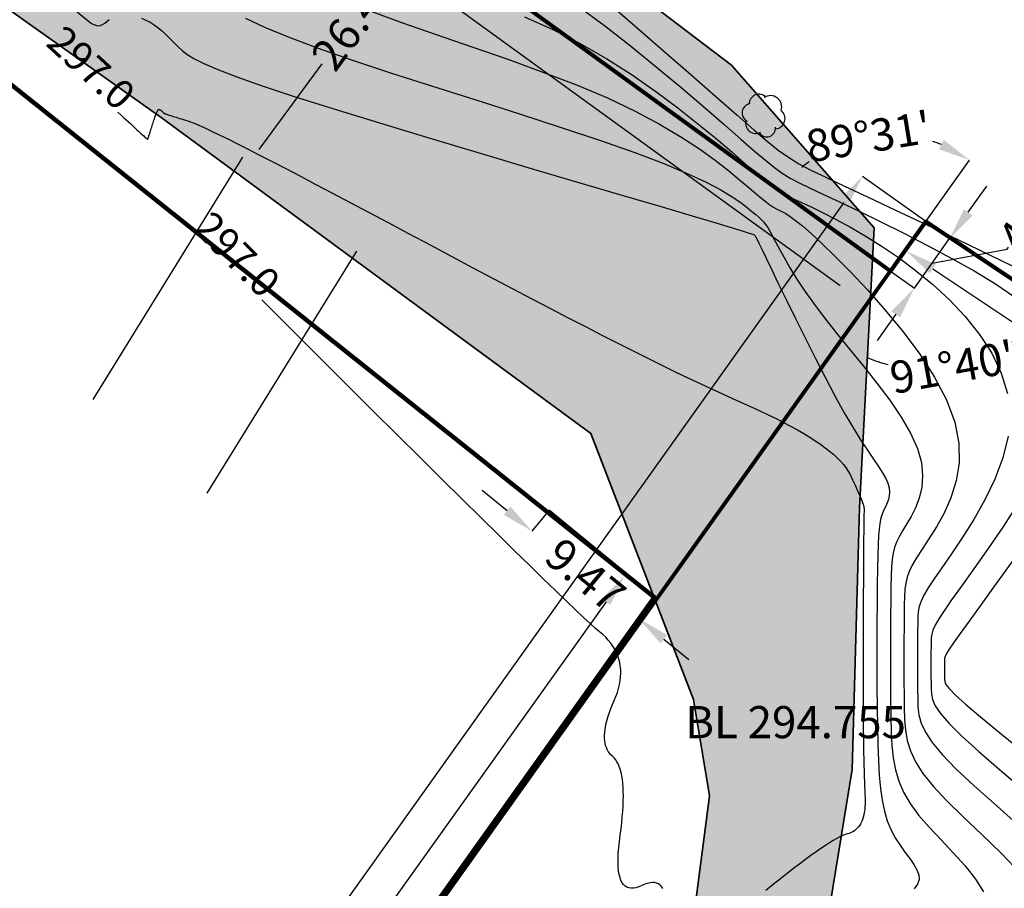
# Model space of a CAD drawing. Extents: x 65134 to 66608, y 93070 to 94488.
# Drawn here: x 66097 to 66165, y 93873 to 93933 of the extents above; entities that cross this region are included whole.
import ezdxf
from ezdxf.enums import TextEntityAlignment as Align

# ---------------------------------------------------------------- set-up
doc = ezdxf.new("R2010")
doc.units = 0
doc.header["$LTSCALE"] = 1623.080049
doc.header["$MEASUREMENT"] = 0
doc.header["$PDMODE"] = 1
doc.linetypes.add('ACAD_ISO03W100', pattern=[30, 12, -18])
for name, color, linetype, lineweight in [('BL', 5, 'Continuous', 60), ('BOUNDARY_15_ACRES_BIO_PROCESSING', 6, 'Continuous', 80), ('BOUNDARY_35_ACRES_NABI', 5, 'Continuous', 80), ('FENCE', 40, 'FENCELINE1', 35), ('NALA', 4, 'Continuous', 35)]:
    doc.layers.add(name, color=color, linetype=linetype, lineweight=lineweight)
for name, color, linetype in [('CON', 151, 'Continuous'), ('Dim', 252, 'Continuous'), ('Hatch Nala', 4, 'Continuous'), ('IL', 7, 'Continuous'), ('SPOT BL', 1, 'Continuous'), ('TAR', 5, 'ZIGZAG'), ('TR', 3, 'Continuous'), ('X', 7, 'Continuous')]:
    doc.layers.add(name, color=color, linetype=linetype)
doc.styles.get("Standard").update_dxf_attribs({"font": 'tahoma.ttf'})
doc.linetypes.add('FENCELINE1', pattern='A,0.25,-0.1,[133,ltypeshp.shx,S=0.1,R=0,X=-0.1,Y=0],-0.1,1', length=1.45)
doc.linetypes.add('ZIGZAG', pattern='A,0.0001,-0.2,[131,ltypeshp.shx,S=0.2,R=0,X=-0.2,Y=0],-0.4,[131,ltypeshp.shx,S=0.2,R=180,X=0.2,Y=0],-0.2', length=0.8001)
doc.dimstyles.get("Standard").update_dxf_attribs({"dimtxt": 2.2, "dimasz": 2.2, "dimexe": 0, "dimexo": 0, "dimgap": 0.09, "dimtad": 0, "dimzin": 0, "dimdsep": 46, "dimtxsty": 'Standard', "dimcen": 0.09, "dimclrd": 256, "dimclre": 256, "dimclrt": 6, "dimaunit": 1, "dimadec": 1, "dimazin": 0, "dimtfac": 1, "dimtofl": 0, "dimtmove": 0, "dimatfit": 3, "dimfxl": 1, "dimtolj": 1, "dimtzin": 0, "dimlwd": -1, "dimlwe": -1, "dimarcsym": 0})

# ---------------------------------------------------------------- blocks, each defined once
blk = doc.blocks.new('TREE')
at = {"color": 0, "linetype": 'Continuous'}
for centre, radius, start, end in [((0.039394, 0.568049), 0.459809, 25.72205, 157.82205), ((-0.417251, 0.317025), 0.434181, 77.986454, 220.686454), ((0.479384, 0.275433), 0.516538, 321.950945, 102.250945), ((-0.411933, -0.196119), 0.457742, 144.146976, 279.246976), ((0.472785, -0.285779), 0.479082, 256.121682, 30.421682), ((-0.012788, -0.577803), 0.394386, 192.236968, 345.936968)]:
    blk.add_arc(centre, radius, start, end, dxfattribs=at)
blk = doc.blocks.new('*D7')
at = {"layer": 'Dim', "transparency": 16777216}
for p, q in [((66162.406, 93919.597), (66163.682, 93921.389)), ((66159.496, 93918.969), (66161.129, 93917.805)), ((66158.713, 93914.413), (66161.129, 93917.805)), ((66159.921, 93916.109), (66165.053, 93917.074)), ((66165.053, 93917.074), (66165.157, 93917.221)), ((66157.079, 93915.577), (66158.713, 93914.413)), ((66157.436, 93912.621), (66156.16, 93910.829))]:
    blk.add_line(p, q, dxfattribs=at)
for points in [[(66162.107, 93919.809), (66162.704, 93919.384), (66161.129, 93917.805)], [(66157.138, 93912.834), (66157.735, 93912.408), (66158.713, 93914.413)]]:
    blk.add_solid(points, dxfattribs=at)
at = {"layer": 'Dim', "color": 6, "transparency": 16777216, "insert": (66166.864, 93919.616), "char_height": 2.2, "attachment_point": 5, "rotation": 54.53408}
blk.add_mtext('\\A1;4.17', dxfattribs=at)
blk = doc.blocks.new('*D8')
at = {"layer": 'Dim', "transparency": 16777216}
for p, q in [((66159.496, 93918.969), (66158.146, 93916.952)), ((66159.974, 93915.728), (66261.021, 93848.086)), ((66366.546, 93777.446), (66268.571, 93843.032)), ((66369.724, 93778.239), (66368.374, 93776.222))]:
    blk.add_line(p, q, dxfattribs=at)
for points in [[(66160.178, 93916.033), (66159.77, 93915.424), (66158.146, 93916.952)], [(66366.749, 93777.75), (66366.342, 93777.141), (66368.374, 93776.222)]]:
    blk.add_solid(points, dxfattribs=at)
at = {"layer": 'Dim', "color": 6, "transparency": 16777216, "insert": (66264.796, 93845.559), "char_height": 2.2, "attachment_point": 5, "rotation": 326.201}
blk.add_mtext('\\A1;252.98', dxfattribs=at)
blk = doc.blocks.new('*D10')
at = {"layer": 'Dim', "transparency": 16777216}
for p, q in [((66159.496, 93918.969), (66155.158, 93922.059)), ((66153.881, 93920.267), (66101.027, 93846.076)), ((66043.304, 93765.049), (66095.856, 93838.817)), ((66046.365, 93760.167), (66042.027, 93763.257))]:
    blk.add_line(p, q, dxfattribs=at)
for points in [[(66153.582, 93920.48), (66154.18, 93920.055), (66155.158, 93922.059)], [(66043.005, 93765.262), (66043.603, 93764.836), (66042.027, 93763.257)]]:
    blk.add_solid(points, dxfattribs=at)
at = {"layer": 'Dim', "color": 6, "transparency": 16777216, "insert": (66098.442, 93842.447), "char_height": 2.2, "attachment_point": 5, "rotation": 54.53408}
blk.add_mtext('\\A1;194.98', dxfattribs=at)
blk = doc.blocks.new('*D38')
at = {"layer": 'Dim', "transparency": 16777216}
for p, q in [((66141.041, 93893.195), (66138.896, 93894.725)), ((66137.618, 93892.934), (66061.392, 93786.075)), ((65979.898, 93671.833), (66056.125, 93778.692)), ((65980.766, 93668.512), (65978.621, 93670.042))]:
    blk.add_line(p, q, dxfattribs=at)
for points in [[(66137.32, 93893.147), (66137.917, 93892.721), (66138.896, 93894.725)], [(65979.6, 93672.046), (65980.197, 93671.62), (65978.621, 93670.042)]]:
    blk.add_solid(points, dxfattribs=at)
at = {"layer": 'Dim', "color": 6, "transparency": 16777216, "insert": (66058.758, 93782.384), "char_height": 2.2, "attachment_point": 5, "rotation": 54.49828}
blk.add_mtext('\\A1;275.99', dxfattribs=at)
blk = doc.blocks.new('*D39')
at = {"layer": 'Dim', "transparency": 16777216}
for p, q in [((66130.848, 93899.166), (66129.147, 93900.561)), ((66133.717, 93899.196), (66132.55, 93897.772)), ((66141.041, 93893.195), (66139.874, 93891.771)), ((66141.576, 93890.377), (66143.278, 93888.982))]:
    blk.add_line(p, q, dxfattribs=at)
for points in [[(66131.081, 93899.45), (66130.616, 93898.883), (66132.55, 93897.772)], [(66141.808, 93890.66), (66141.343, 93890.093), (66139.874, 93891.771)]]:
    blk.add_solid(points, dxfattribs=at)
at = {"layer": 'Dim', "color": 6, "transparency": 16777216, "insert": (66136.212, 93894.771), "char_height": 2.2, "attachment_point": 5, "rotation": 320.67015}
blk.add_mtext('\\A1;9.47', dxfattribs=at)
blk = doc.blocks.new('*D64')
at = {"layer": 'Dim', "transparency": 16777216}
for p, q in [((66126.945, 93941.644), (66122.625, 93935.775)), ((66113.877, 93923.892), (66118.198, 93929.761))]:
    blk.add_line(p, q, dxfattribs=at)
for points in [[(66126.65, 93941.861), (66127.24, 93941.427), (66128.249, 93943.416)], [(66113.582, 93924.109), (66114.173, 93923.675), (66112.573, 93922.12)]]:
    blk.add_solid(points, dxfattribs=at)
at = {"layer": 'Dim', "color": 6, "transparency": 16777216, "insert": (66120.411, 93932.768), "char_height": 2.2, "attachment_point": 5, "rotation": 53.64214}
blk.add_mtext('\\A1;26.44', dxfattribs=at)
blk = doc.blocks.new('*D74')
at = {"layer": 'Dim', "transparency": 16777216}
for start, end in [(99.55834, 105.59893), (133.11272, 139.15331)]:
    blk.add_arc((66369.724, 93778.239), 17.896, start, end, dxfattribs=at)
for points in [[(66366.713, 93796.252), (66366.791, 93795.523), (66368.94, 93796.118)], [(66356.477, 93789.722), (66355.894, 93790.166), (66354.852, 93788.195)]]:
    blk.add_solid(points, dxfattribs=at)
at = {"layer": 'Dim', "color": 6, "transparency": 16777216, "insert": (66360.95, 93793.838), "char_height": 2.2, "attachment_point": 5, "rotation": 29.35582}
blk.add_mtext("\\A1;53°41'", dxfattribs=at)
blk = doc.blocks.new('*D75')
at = {"layer": 'Dim', "transparency": 16777216}
for start, end in [(305.46259, 313.73783), (246.99735, 255.27259)]:
    blk.add_arc((66159.496, 93918.969), 10.134, start, end, dxfattribs=at)
for points in [[(66166.221, 93911.883), (66166.782, 93911.411), (66167.917, 93913.332)], [(66155.356, 93909.321), (66155.715, 93909.961), (66153.616, 93910.715)]]:
    blk.add_solid(points, dxfattribs=at)
at = {"layer": 'Dim', "color": 6, "transparency": 16777216, "insert": (66161.319, 93909.001), "char_height": 2.2, "attachment_point": 5, "rotation": 10.36759}
blk.add_mtext("\\A1;91°40'", dxfattribs=at)
blk = doc.blocks.new('*D76')
at = {"layer": 'Dim', "transparency": 16777216}
for start, end in [(31.3004, 43.87358), (336.21618, 348.78936)]:
    blk.add_arc((66046.366, 93760.168), 11.841, start, end, dxfattribs=at)
for points in [[(66054.663, 93768.097), (66055.142, 93768.652), (66053.237, 93769.812)], [(66057.522, 93755.214), (66056.882, 93755.571), (66056.132, 93753.471)]]:
    blk.add_solid(points, dxfattribs=at)
at = {"layer": 'Dim', "color": 6, "transparency": 16777216, "insert": (66058.026, 93762.233), "char_height": 2.2, "attachment_point": 5, "rotation": 280.04488}
blk.add_mtext("\\A1;88°59'", dxfattribs=at)
blk = doc.blocks.new('*D80')
at = {"layer": 'Dim', "transparency": 16777216}
for start, end in [(159.84811, 179.24655), (239.13296, 258.53139)]:
    blk.add_arc((66369.724, 93778.239), 9.258, start, end, dxfattribs=at)
for points in [[(66360.705, 93781.595), (66361.359, 93781.262), (66362.03, 93783.389)], [(66367.913, 93769.531), (66367.853, 93768.8), (66370.076, 93768.988)]]:
    blk.add_solid(points, dxfattribs=at)
at = {"layer": 'Dim', "color": 6, "transparency": 16777216, "insert": (66361.641, 93773.724), "char_height": 2.2, "attachment_point": 5, "rotation": 299.18975}
blk.add_mtext("\\A1;125°59'", dxfattribs=at)
blk = doc.blocks.new('*D88')
at = {"layer": 'Dim', "transparency": 16777216}
for p, q in [((66066.336, 93981.387), (66064.669, 93979.089)), ((66066.45, 93977.797), (66105.88, 93949.202)), ((66153.631, 93914.57), (66113.083, 93943.977)), ((66157.079, 93915.577), (66155.412, 93913.279))]:
    blk.add_line(p, q, dxfattribs=at)
for points in [[(66066.666, 93978.094), (66066.235, 93977.501), (66064.669, 93979.089)], [(66153.847, 93914.867), (66153.416, 93914.273), (66155.412, 93913.279)]]:
    blk.add_solid(points, dxfattribs=at)
at = {"layer": 'Dim', "color": 6, "transparency": 16777216, "insert": (66109.482, 93946.59), "char_height": 2.2, "attachment_point": 5, "rotation": 324.04883}
blk.add_mtext('\\A1;112.10', dxfattribs=at)
blk = doc.blocks.new('*D93')
at = {"layer": 'Dim', "transparency": 16777216}
for start, end in [(77.69155, 102.88412), (342.54959, 7.74216)]:
    blk.add_arc((66066.336, 93981.387), 6.843, start, end, dxfattribs=at)
for points in [[(66064.948, 93987.718), (66064.672, 93988.397), (66062.772, 93987.229)], [(66073.192, 93979.17), (66072.536, 93979.5), (66071.875, 93977.37)]]:
    blk.add_solid(points, dxfattribs=at)
at = {"layer": 'Dim', "color": 6, "transparency": 16777216, "insert": (66071.364, 93986.029), "char_height": 2.2, "attachment_point": 5, "rotation": 312.71685}
blk.add_mtext("\\A1;157°20'", dxfattribs=at)
blk = doc.blocks.new('*D94')
at = {"layer": 'Dim', "transparency": 16777216}
blk.add_line((66159.496, 93918.969), (66162.492, 93923.175), dxfattribs=at)
for start, end in [(68.07612, 71.89712), (126.68578, 130.50678)]:
    blk.add_arc((66157.079, 93915.577), 9.33, start, end, dxfattribs=at)
for points in [[(66160.738, 93924.553), (66160.386, 93923.91), (66162.492, 93923.175)], [(66151.288, 93922.421), (66150.749, 93922.919), (66149.526, 93921.054)]]:
    blk.add_solid(points, dxfattribs=at)
at = {"layer": 'Dim', "color": 6, "transparency": 16777216, "insert": (66155.573, 93924.784), "char_height": 2.2, "attachment_point": 5, "rotation": 9.29145}
blk.add_mtext("\\A1;89°31'", dxfattribs=at)

msp = doc.modelspace()

# ---------------------------------------------------------------- hatches: boundary and pattern name
at = {"layer": 'Hatch Nala'}
h = msp.add_hatch(dxfattribs=at)
h.set_pattern_fill('DASH', color=256, scale=10, style=0)
h.paths.add_polyline_path([(66155.954, 93918.538), (66146.213, 93929.665), (66130.078, 93941.949), (66113.395, 93955.329), (66111.936, 93966.887), (66103.718, 93964.718), (66098.416, 93968.178), (66083.831, 93974.411), (66074.43, 93975.59), (66062.785, 93978.85), (66043.822, 93989.802), (66027.735, 93993.123), (66023.723, 93997.231), (66014.392, 93995.459), (65993.372, 93993.367), (65978.031, 93988.181), (65973.122, 93984.522), (65935.363, 93970.362), (65917.42, 93967.531), (65917.42, 93954.436), (65938.605, 93957.778), (65961.416, 93967.262), (65969.416, 93965.44), (65974.611, 93969.019), (65980.104, 93976.509), (65985.648, 93980.559), (66002.439, 93982.532), (66019.652, 93982.796), (66035.606, 93977.878), (66054.672, 93963.361), (66107.19, 93926.083), (66136.568, 93904.457), (66143.595, 93886.251), (66144.692, 93879.656), (66142.368, 93861.767), (66136.136, 93844.913), (66126.626, 93835.089), (66113.213, 93822.306), (66103.304, 93807.788), (66097.148, 93795.28), (66062.892, 93756.352), (66043.159, 93738.554), (66038.856, 93728.15), (66035.546, 93720.157), (66036.054, 93719.155), (66045.99, 93700.93), (66047.746, 93695.29), (66067.669, 93669.394), (66072.381, 93675.065), (66070.477, 93681.408), (66070.146, 93692.722), (66064.881, 93698.193), (66056.164, 93704.76), (66045.713, 93720.291), (66055.094, 93732.644), (66067.263, 93746.048), (66073.965, 93754.985), (66091.622, 93774.387), (66107.024, 93788.414), (66116.333, 93801.338), (66134.945, 93823.404), (66138.393, 93829.468), (66143.934, 93838.986), (66149.374, 93850.316), (66154.454, 93881.453), (66154.961, 93899.383)])

# ---------------------------------------------------------------- linework, layer by layer
at = {"layer": 'BL'}
for p in [(66159.285, 93918.844, 303.606), (66160.196, 93914.859, 303.953), (66160.432, 93915.241, 303.673)]:
    msp.add_point(p, dxfattribs=at)
at = {"layer": 'BOUNDARY_15_ACRES_BIO_PROCESSING', "linetype": 'Continuous', "elevation": -1.215}
msp.add_lwpolyline([(66377.358, 93580.235), (66379.091, 93531.968), (66046.366, 93760.168), (66159.496, 93918.969), (66369.724, 93778.239), (66372.326, 93711.42)], close=True, dxfattribs=at)
at = {"layer": 'BOUNDARY_35_ACRES_NABI', "linetype": 'Continuous'}
msp.add_lwpolyline([(66051.107, 94006.351), (66019.736, 93997.716), (65981.231, 93999.521), (65917.21, 94052.817), (66086.483, 94281.155), (66349.97, 94310.802), (66350.232, 94304.413), (66352.489, 94239.854), (66354.083, 94210.527), (66354.426, 94182.572), (66356.155, 94138.248), (66356.911, 94120.346), (66357.889, 94097.174), (66358.587, 94073.115), (66358.905, 94065.056), (66362.765, 93967.354), (66363.19, 93954.467), (66366.052, 93867.616), (66366.96, 93849.202), (66367.982, 93822.97), (66369.724, 93778.239), (66159.496, 93918.969), (66157.079, 93915.577), (66066.336, 93981.387)], close=True, dxfattribs=at)
at = {"layer": 'CON'}
for points in [[(66135.724, 93933.696, 302), (66137.508, 93932.379, 302), (66139.301, 93930.983, 302), (66141.057, 93929.56, 302), (66142.733, 93928.159, 302), (66144.286, 93926.832, 302), (66145.671, 93925.63, 302), (66146.844, 93924.604, 302), (66147.779, 93923.789, 302), (66148.522, 93923.158, 302), (66149.134, 93922.668, 302), (66149.68, 93922.277, 302), (66150.223, 93921.941, 302), (66150.824, 93921.617, 302), (66151.548, 93921.263, 302), (66152.457, 93920.836, 302), (66153.595, 93920.303, 302), (66154.931, 93919.67, 302), (66156.414, 93918.954, 302), (66157.993, 93918.17, 302), (66159.619, 93917.336, 302), (66161.24, 93916.467, 302), (66162.806, 93915.581, 302), (66164.266, 93914.692, 302), (66165.576, 93913.812, 302)], [(66137.578, 93934.091, 303), (66139.582, 93932.37, 303), (66141.557, 93930.658, 303), (66143.43, 93929.023, 303), (66145.126, 93927.534, 303), (66146.574, 93926.261, 303), (66147.727, 93925.251, 303), (66148.642, 93924.469, 303), (66149.406, 93923.858, 303), (66150.103, 93923.362, 303), (66150.818, 93922.925, 303), (66151.638, 93922.489, 303), (66152.647, 93921.997, 303), (66153.931, 93921.394, 303), (66155.545, 93920.639, 303), (66157.434, 93919.752, 303), (66159.513, 93918.771, 303), (66161.695, 93917.733, 303), (66163.896, 93916.674, 303), (66166.03, 93915.631, 303)], [(66101.194, 93933.498, 298), (66102.42, 93932.526, 298), (66102.795, 93932.363, 298), (66102.998, 93932.381, 298), (66103.172, 93932.444, 298), (66103.327, 93932.542, 298), (66103.472, 93932.661, 298), (66103.617, 93932.789, 298)], [(66121.408, 93933.402, 300), (66123.625, 93932.598, 300), (66125.986, 93931.773, 300), (66128.429, 93930.931, 300), (66130.889, 93930.072, 300), (66133.3, 93929.2, 300), (66135.6, 93928.316, 300), (66137.723, 93927.423, 300), (66139.618, 93926.525, 300), (66141.287, 93925.635, 300), (66142.745, 93924.768, 300), (66144.007, 93923.938, 300), (66145.086, 93923.16, 300), (66145.999, 93922.45, 300), (66146.759, 93921.822, 300), (66147.382, 93921.29, 300), (66147.884, 93920.865, 300), (66148.281, 93920.536, 300), (66148.592, 93920.288, 300), (66148.836, 93920.106, 300), (66149.032, 93919.973, 300), (66149.197, 93919.875, 300), (66149.35, 93919.796, 300), (66149.51, 93919.72, 300), (66149.695, 93919.631, 300), (66149.924, 93919.506, 300), (66150.216, 93919.319, 300), (66150.59, 93919.045, 300), (66151.065, 93918.661, 300), (66151.659, 93918.14, 300), (66152.392, 93917.458, 300), (66153.282, 93916.591, 300), (66154.335, 93915.523, 300), (66155.504, 93914.282, 300), (66156.726, 93912.903, 300), (66157.94, 93911.424, 300), (66159.085, 93909.881, 300), (66160.1, 93908.311, 300), (66160.922, 93906.751, 300), (66161.491, 93905.238, 300), (66161.764, 93903.803, 300), (66161.775, 93902.457, 300), (66161.575, 93901.204, 300), (66161.216, 93900.05, 300), (66160.751, 93899, 300), (66160.233, 93898.06, 300), (66159.712, 93897.235, 300), (66159.242, 93896.529, 300), (66158.863, 93895.942, 300), (66158.574, 93895.449, 300), (66158.363, 93895.018, 300), (66158.216, 93894.618, 300), (66158.121, 93894.217, 300), (66158.066, 93893.785, 300), (66158.038, 93893.288, 300), (66158.024, 93892.697, 300), (66158.014, 93891.989, 300), (66158.006, 93891.181, 300), (66158.001, 93890.298, 300), (66157.998, 93889.367, 300), (66157.999, 93888.413, 300), (66158.003, 93887.463, 300), (66158.011, 93886.542, 300), (66158.023, 93885.676, 300), (66158.045, 93884.883, 300), (66158.101, 93884.144, 300), (66158.224, 93883.433, 300), (66158.444, 93882.721, 300), (66158.791, 93881.982, 300), (66159.297, 93881.188, 300), (66159.991, 93880.313, 300), (66160.905, 93879.329, 300), (66162.048, 93878.218, 300), (66163.341, 93876.998, 300), (66164.682, 93875.697, 300), (66165.972, 93874.34, 300)], [(66105.837, 93932.893, 298), (66106.141, 93932.759, 298), (66106.431, 93932.606, 298), (66106.703, 93932.434, 298), (66106.958, 93932.246, 298), (66107.201, 93932.045, 298), (66107.435, 93931.832, 298), (66107.663, 93931.611, 298), (66107.889, 93931.382, 298), (66108.118, 93931.15, 298), (66108.352, 93930.914, 298), (66108.606, 93930.676, 298), (66108.936, 93930.419, 298), (66109.411, 93930.128, 298), (66110.096, 93929.784, 298), (66111.058, 93929.371, 298), (66112.366, 93928.869, 298), (66114.085, 93928.263, 298), (66116.283, 93927.534, 298), (66118.993, 93926.675, 298), (66122.109, 93925.714, 298), (66125.49, 93924.69, 298), (66128.995, 93923.641, 298), (66132.485, 93922.605, 298), (66135.818, 93921.622, 298), (66138.855, 93920.728, 298), (66141.455, 93919.963, 298), (66143.513, 93919.354, 298), (66145.065, 93918.892, 298), (66146.183, 93918.556, 298), (66146.939, 93918.325, 298), (66147.404, 93918.178, 298), (66147.652, 93918.096, 298), (66147.753, 93918.057, 298), (66147.779, 93918.041, 298), (66147.793, 93918.027, 298), (66147.818, 93917.987, 298), (66147.866, 93917.896, 298), (66147.952, 93917.725, 298), (66148.089, 93917.446, 298), (66148.29, 93917.034, 298), (66148.568, 93916.459, 298), (66148.938, 93915.695, 298), (66149.406, 93914.726, 298), (66149.958, 93913.589, 298), (66150.575, 93912.33, 298), (66151.235, 93910.998, 298), (66151.92, 93909.639, 298), (66152.61, 93908.301, 298), (66153.283, 93907.033, 298), (66153.921, 93905.881, 298), (66154.506, 93904.883, 298), (66155.033, 93904.032, 298), (66155.502, 93903.311, 298), (66155.91, 93902.702, 298), (66156.256, 93902.188, 298), (66156.538, 93901.752, 298), (66156.756, 93901.377, 298), (66156.906, 93901.044, 298), (66156.99, 93900.739, 298), (66157.017, 93900.457, 298), (66156.996, 93900.194, 298), (66156.938, 93899.946, 298), (66156.855, 93899.711, 298), (66156.756, 93899.485, 298), (66156.652, 93899.265, 298), (66156.553, 93899.047, 298), (66156.469, 93898.825, 298), (66156.399, 93898.577, 298), (66156.341, 93898.28, 298), (66156.295, 93897.909, 298), (66156.258, 93897.44, 298), (66156.229, 93896.849, 298), (66156.206, 93896.112, 298), (66156.188, 93895.204, 298), (66156.173, 93894.112, 298), (66156.161, 93892.865, 298), (66156.152, 93891.503, 298), (66156.149, 93890.066, 298), (66156.15, 93888.595, 298), (66156.156, 93887.129, 298), (66156.168, 93885.708, 298), (66156.187, 93884.373, 298), (66156.213, 93883.155, 298), (66156.253, 93882.053, 298), (66156.312, 93881.057, 298), (66156.396, 93880.157, 298), (66156.511, 93879.345, 298), (66156.664, 93878.611, 298), (66156.861, 93877.944, 298), (66157.107, 93877.335, 298), (66157.405, 93876.776, 298), (66157.734, 93876.262, 298), (66158.071, 93875.789, 298), (66158.393, 93875.354, 298), (66158.674, 93874.953, 298), (66158.892, 93874.582, 298), (66159.021, 93874.239, 298), (66159.039, 93873.918, 298), (66158.927, 93873.61, 298), (66158.695, 93873.278, 298)], [(66112.956, 93932.883, 299), (66114.257, 93932.274, 299), (66115.869, 93931.602, 299), (66117.842, 93930.859, 299), (66120.201, 93930.039, 299), (66122.867, 93929.156, 299), (66125.738, 93928.232, 299), (66128.712, 93927.286, 299), (66131.687, 93926.339, 299), (66134.559, 93925.411, 299), (66137.228, 93924.522, 299), (66139.589, 93923.693, 299), (66141.566, 93922.94, 299), (66143.176, 93922.264, 299), (66144.465, 93921.662, 299), (66145.474, 93921.131, 299), (66146.248, 93920.668, 299), (66146.831, 93920.27, 299), (66147.265, 93919.935, 299), (66147.594, 93919.66, 299), (66147.856, 93919.438, 299), (66148.069, 93919.255, 299), (66148.246, 93919.093, 299), (66148.398, 93918.934, 299), (66148.538, 93918.761, 299), (66148.677, 93918.555, 299), (66148.83, 93918.298, 299), (66149.007, 93917.973, 299), (66149.22, 93917.566, 299), (66149.481, 93917.073, 299), (66149.796, 93916.496, 299), (66150.177, 93915.837, 299), (66150.633, 93915.095, 299), (66151.172, 93914.272, 299), (66151.804, 93913.37, 299), (66152.539, 93912.388, 299), (66153.378, 93911.332, 299), (66154.287, 93910.217, 299), (66155.226, 93909.065, 299), (66156.154, 93907.894, 299), (66157.029, 93906.726, 299), (66157.811, 93905.579, 299), (66158.458, 93904.474, 299), (66158.93, 93903.431, 299), (66159.197, 93902.465, 299), (66159.282, 93901.579, 299), (66159.22, 93900.77, 299), (66159.044, 93900.034, 299), (66158.789, 93899.371, 299), (66158.49, 93898.777, 299), (66158.181, 93898.25, 299), (66157.897, 93897.788, 299), (66157.666, 93897.383, 299), (66157.486, 93897.013, 299), (66157.352, 93896.649, 299), (66157.255, 93896.264, 299), (66157.19, 93895.829, 299), (66157.148, 93895.317, 299), (66157.122, 93894.7, 299), (66157.106, 93893.95, 299), (66157.093, 93893.05, 299), (66157.083, 93892.023, 299), (66157.077, 93890.9, 299), (66157.073, 93889.716, 299), (66157.074, 93888.504, 299), (66157.079, 93887.296, 299), (66157.09, 93886.125, 299), (66157.105, 93885.024, 299), (66157.129, 93884.019, 299), (66157.177, 93883.098, 299), (66157.268, 93882.245, 299), (66157.42, 93881.439, 299), (66157.651, 93880.663, 299), (66157.98, 93879.899, 299), (66158.426, 93879.128, 299), (66159.006, 93878.332, 299), (66159.726, 93877.497, 299), (66160.537, 93876.63, 299), (66161.377, 93875.743, 299), (66162.182, 93874.847, 299), (66162.891, 93873.954, 299), (66163.441, 93873.077, 299)], [(66132.041, 93932.989, 301), (66133.972, 93932.11, 301), (66135.857, 93931.153, 301), (66137.671, 93930.111, 301), (66139.398, 93929.007, 301), (66141.023, 93927.876, 301), (66142.532, 93926.749, 301), (66143.91, 93925.66, 301), (66145.142, 93924.641, 301), (66146.215, 93923.726, 301), (66147.113, 93922.947, 301), (66147.831, 93922.327, 301), (66148.401, 93921.847, 301), (66148.863, 93921.478, 301), (66149.258, 93921.191, 301), (66149.627, 93920.957, 301), (66150.011, 93920.746, 301), (66150.449, 93920.53, 301), (66150.984, 93920.278, 301), (66151.645, 93919.967, 301), (66152.428, 93919.588, 301), (66153.315, 93919.136, 301), (66154.292, 93918.608, 301), (66155.342, 93917.998, 301), (66156.449, 93917.304, 301), (66157.599, 93916.519, 301), (66158.774, 93915.641, 301), (66159.956, 93914.667, 301), (66161.109, 93913.603, 301), (66162.195, 93912.456, 301), (66163.174, 93911.234, 301), (66164.009, 93909.945, 301), (66164.66, 93908.596, 301), (66165.088, 93907.196, 301)], [(66104.222, 93926.449, 297), (66104.416, 93926.269, 297), (66104.601, 93926.099, 297), (66104.776, 93925.938, 297), (66104.941, 93925.786, 297), (66105.096, 93925.643, 297), (66105.241, 93925.509, 297), (66105.377, 93925.384, 297), (66105.502, 93925.269, 297), (66105.618, 93925.162, 297), (66105.724, 93925.065, 297), (66105.821, 93924.976, 297), (66105.907, 93924.897, 297), (66105.983, 93924.827, 297), (66106.05, 93924.766, 297), (66106.107, 93924.714, 297), (66106.154, 93924.671, 297), (66106.191, 93924.638, 297), (66106.219, 93924.613, 297), (66106.236, 93924.597, 297), (66106.244, 93924.591, 297), (66106.247, 93924.592, 297), (66106.252, 93924.598, 297), (66106.259, 93924.61, 297), (66106.267, 93924.627, 297), (66106.276, 93924.649, 297), (66106.287, 93924.676, 297), (66106.3, 93924.709, 297), (66106.313, 93924.747, 297), (66106.329, 93924.791, 297), (66106.346, 93924.84, 297), (66106.364, 93924.894, 297), (66106.384, 93924.954, 297), (66106.405, 93925.019, 297), (66106.428, 93925.089, 297), (66106.452, 93925.165, 297), (66106.477, 93925.246, 297), (66106.504, 93925.332, 297), (66106.533, 93925.423, 297), (66106.563, 93925.52, 297), (66106.595, 93925.623, 297), (66106.626, 93925.725, 297), (66106.657, 93925.822, 297), (66106.687, 93925.913, 297), (66106.715, 93926, 297), (66106.743, 93926.08, 297), (66106.77, 93926.156, 297), (66106.795, 93926.225, 297), (66106.82, 93926.29, 297), (66106.843, 93926.349, 297), (66106.865, 93926.403, 297), (66106.887, 93926.451, 297), (66106.907, 93926.494, 297), (66106.926, 93926.532, 297), (66106.945, 93926.564, 297), (66106.962, 93926.591, 297), (66106.978, 93926.612, 297), (66106.993, 93926.628, 297), (66107.007, 93926.639, 297), (66107.02, 93926.644, 297), (66107.032, 93926.644, 297), (66107.044, 93926.641, 297), (66107.055, 93926.637, 297), (66107.065, 93926.634, 297), (66107.076, 93926.63, 297), (66107.086, 93926.626, 297), (66107.096, 93926.622, 297), (66107.106, 93926.618, 297), (66107.116, 93926.613, 297), (66107.125, 93926.608, 297), (66107.134, 93926.603, 297), (66107.143, 93926.598, 297), (66107.151, 93926.593, 297), (66107.16, 93926.587, 297), (66107.168, 93926.581, 297), (66107.176, 93926.575, 297), (66107.183, 93926.568, 297), (66107.19, 93926.562, 297), (66107.197, 93926.555, 297), (66107.204, 93926.548, 297), (66107.211, 93926.54, 297), (66107.217, 93926.533, 297), (66107.223, 93926.525, 297), (66107.23, 93926.518, 297), (66107.237, 93926.51, 297), (66107.244, 93926.503, 297), (66107.251, 93926.495, 297), (66107.258, 93926.488, 297), (66107.265, 93926.481, 297), (66107.273, 93926.473, 297), (66107.28, 93926.466, 297), (66107.288, 93926.458, 297), (66107.295, 93926.451, 297), (66107.303, 93926.443, 297), (66107.311, 93926.436, 297), (66107.319, 93926.428, 297), (66107.327, 93926.421, 297), (66107.336, 93926.413, 297), (66107.344, 93926.406, 297), (66107.353, 93926.398, 297), (66107.361, 93926.391, 297), (66107.374, 93926.382, 297), (66107.394, 93926.372, 297), (66107.421, 93926.36, 297), (66107.455, 93926.346, 297), (66107.497, 93926.33, 297), (66107.546, 93926.312, 297), (66107.602, 93926.292, 297), (66107.665, 93926.271, 297), (66107.736, 93926.247, 297), (66107.815, 93926.222, 297), (66107.9, 93926.194, 297), (66107.993, 93926.165, 297), (66108.093, 93926.134, 297), (66108.201, 93926.101, 297), (66108.316, 93926.066, 297), (66108.438, 93926.029, 297), (66108.567, 93925.991, 297), (66108.704, 93925.95, 297), (66108.848, 93925.908, 297), (66109, 93925.864, 297), (66109.188, 93925.799, 297), (66109.445, 93925.697, 297), (66109.768, 93925.557, 297), (66110.159, 93925.379, 297), (66110.617, 93925.163, 297), (66111.143, 93924.908, 297), (66111.736, 93924.616, 297), (66112.396, 93924.286, 297), (66113.124, 93923.918, 297), (66113.919, 93923.512, 297), (66114.782, 93923.068, 297), (66115.712, 93922.586, 297), (66116.709, 93922.066, 297), (66117.773, 93921.508, 297), (66118.905, 93920.912, 297), (66120.105, 93920.278, 297), (66121.372, 93919.606, 297), (66122.706, 93918.896, 297), (66124.107, 93918.148, 297), (66125.576, 93917.362, 297), (66127.057, 93916.571, 297), (66128.494, 93915.806, 297), (66129.888, 93915.067, 297), (66131.239, 93914.355, 297), (66132.545, 93913.669, 297), (66133.809, 93913.009, 297), (66135.029, 93912.376, 297), (66136.205, 93911.77, 297), (66137.338, 93911.19, 297), (66138.427, 93910.636, 297), (66139.473, 93910.109, 297), (66140.476, 93909.609, 297), (66141.435, 93909.134, 297), (66142.35, 93908.687, 297), (66143.222, 93908.265, 297), (66144.051, 93907.871, 297), (66144.835, 93907.502, 297), (66145.577, 93907.16, 297), (66146.275, 93906.845, 297), (66146.929, 93906.556, 297), (66147.549, 93906.282, 297), (66148.142, 93906.011, 297), (66148.708, 93905.743, 297), (66149.248, 93905.479, 297), (66149.762, 93905.218, 297), (66150.249, 93904.96, 297), (66150.71, 93904.705, 297), (66151.144, 93904.454, 297), (66151.552, 93904.206, 297), (66151.933, 93903.961, 297), (66152.288, 93903.719, 297), (66152.616, 93903.481, 297), (66152.918, 93903.245, 297), (66153.193, 93903.014, 297), (66153.442, 93902.785, 297), (66153.664, 93902.559, 297), (66153.86, 93902.337, 297), (66154.029, 93902.118, 297), (66154.172, 93901.903, 297), (66154.289, 93901.69, 297), (66154.389, 93901.484, 297), (66154.484, 93901.287, 297), (66154.574, 93901.098, 297), (66154.659, 93900.918, 297), (66154.738, 93900.747, 297), (66154.811, 93900.585, 297), (66154.88, 93900.432, 297), (66154.942, 93900.287, 297), (66155, 93900.151, 297), (66155.052, 93900.025, 297), (66155.099, 93899.907, 297), (66155.14, 93899.797, 297), (66155.176, 93899.697, 297), (66155.207, 93899.606, 297), (66155.232, 93899.523, 297), (66155.252, 93899.449, 297), (66155.267, 93899.384, 297), (66155.276, 93899.328, 297), (66155.28, 93899.281, 297), (66155.278, 93899.242, 297), (66155.274, 93899.188, 297), (66155.27, 93899.094, 297), (66155.266, 93898.96, 297), (66155.262, 93898.785, 297), (66155.258, 93898.57, 297), (66155.254, 93898.315, 297), (66155.25, 93898.02, 297), (66155.246, 93897.684, 297), (66155.243, 93897.309, 297), (66155.239, 93896.893, 297), (66155.236, 93896.437, 297), (66155.232, 93895.941, 297), (66155.229, 93895.404, 297), (66155.226, 93894.828, 297), (66155.223, 93894.211, 297), (66155.22, 93893.554, 297), (66155.217, 93892.857, 297), (66155.214, 93892.12, 297), (66155.211, 93891.342, 297), (66155.209, 93890.524, 297), (66155.206, 93889.702, 297), (66155.205, 93888.909, 297), (66155.205, 93888.146, 297), (66155.205, 93887.413, 297), (66155.207, 93886.71, 297), (66155.209, 93886.037, 297), (66155.212, 93885.394, 297), (66155.216, 93884.781, 297), (66155.221, 93884.198, 297), (66155.227, 93883.645, 297), (66155.233, 93883.122, 297), (66155.241, 93882.629, 297), (66155.25, 93882.166, 297), (66155.259, 93881.733, 297), (66155.269, 93881.33, 297), (66155.281, 93880.957, 297), (66155.293, 93880.613, 297), (66155.306, 93880.3, 297), (66155.32, 93880.017, 297), (66155.334, 93879.764, 297), (66155.346, 93879.53, 297), (66155.35, 93879.307, 297), (66155.346, 93879.095, 297), (66155.335, 93878.892, 297), (66155.316, 93878.7, 297), (66155.29, 93878.518, 297), (66155.256, 93878.346, 297), (66155.214, 93878.184, 297), (66155.165, 93878.033, 297), (66155.109, 93877.891, 297), (66155.045, 93877.76, 297), (66154.973, 93877.64, 297), (66154.894, 93877.529, 297), (66154.807, 93877.429, 297), (66154.713, 93877.339, 297), (66154.611, 93877.259, 297), (66154.502, 93877.189, 297), (66154.385, 93877.129, 297), (66154.26, 93877.08, 297), (66154.128, 93877.041, 297), (66153.981, 93876.996, 297), (66153.811, 93876.928, 297), (66153.619, 93876.837, 297), (66153.404, 93876.723, 297), (66153.166, 93876.586, 297), (66152.906, 93876.427, 297), (66152.623, 93876.245, 297), (66152.318, 93876.04, 297), (66151.99, 93875.812, 297), (66151.639, 93875.561, 297), (66151.266, 93875.288, 297), (66150.87, 93874.992, 297), (66150.451, 93874.673, 297), (66150.01, 93874.331, 297), (66149.546, 93873.967, 297), (66149.06, 93873.579, 297), (66148.551, 93873.169, 297)], [(66141.493, 93873.308, 297), (66141.41, 93873.436, 297), (66141.314, 93873.54, 297), (66141.204, 93873.62, 297), (66141.081, 93873.675, 297), (66140.945, 93873.707, 297), (66140.795, 93873.715, 297), (66140.632, 93873.698, 297), (66140.455, 93873.658, 297), (66140.265, 93873.593, 297), (66140.061, 93873.505, 297), (66139.858, 93873.418, 297), (66139.668, 93873.358, 297), (66139.492, 93873.326, 297), (66139.329, 93873.321, 297), (66139.18, 93873.343, 297), (66139.045, 93873.392, 297), (66138.924, 93873.469, 297), (66138.816, 93873.573, 297), (66138.721, 93873.704, 297), (66138.641, 93873.863, 297), (66138.574, 93874.049, 297), (66138.52, 93874.262, 297), (66138.48, 93874.502, 297), (66138.454, 93874.77, 297), (66138.442, 93875.064, 297), (66138.443, 93875.387, 297), (66138.458, 93875.736, 297), (66138.486, 93876.113, 297), (66138.528, 93876.517, 297), (66138.584, 93876.948, 297), (66138.642, 93877.384, 297), (66138.691, 93877.803, 297), (66138.732, 93878.204, 297), (66138.763, 93878.588, 297), (66138.786, 93878.954, 297), (66138.8, 93879.303, 297), (66138.805, 93879.635, 297), (66138.801, 93879.949, 297), (66138.788, 93880.245, 297), (66138.766, 93880.524, 297), (66138.736, 93880.786, 297), (66138.696, 93881.03, 297), (66138.648, 93881.257, 297), (66138.591, 93881.466, 297), (66138.525, 93881.658, 297), (66138.451, 93881.832, 297), (66138.367, 93881.989, 297), (66138.274, 93882.128, 297), (66138.173, 93882.25, 297), (66138.063, 93882.355, 297), (66137.954, 93882.456, 297), (66137.858, 93882.566, 297), (66137.773, 93882.685, 297), (66137.7, 93882.814, 297), (66137.64, 93882.953, 297), (66137.591, 93883.101, 297), (66137.555, 93883.259, 297), (66137.53, 93883.426, 297), (66137.518, 93883.602, 297), (66137.517, 93883.788, 297), (66137.529, 93883.984, 297), (66137.553, 93884.189, 297), (66137.588, 93884.404, 297), (66137.636, 93884.628, 297), (66137.696, 93884.862, 297), (66137.767, 93885.105, 297), (66137.851, 93885.358, 297), (66137.947, 93885.62, 297), (66138.054, 93885.892, 297), (66138.174, 93886.173, 297), (66138.291, 93886.456, 297), (66138.391, 93886.735, 297), (66138.472, 93887.008, 297), (66138.537, 93887.276, 297), (66138.584, 93887.54, 297), (66138.613, 93887.798, 297), (66138.624, 93888.051, 297), (66138.619, 93888.299, 297), (66138.595, 93888.542, 297), (66138.554, 93888.781, 297), (66138.495, 93889.014, 297), (66138.419, 93889.242, 297), (66138.326, 93889.465, 297), (66138.214, 93889.683, 297), (66138.086, 93889.895, 297), (66137.939, 93890.103, 297), (66137.775, 93890.306, 297), (66137.594, 93890.504, 297), (66137.395, 93890.696, 297), (66137.178, 93890.884, 297), (66136.906, 93891.117, 297), (66136.541, 93891.445, 297), (66136.084, 93891.867, 297), (66135.533, 93892.385, 297), (66134.889, 93892.998, 297), (66134.152, 93893.706, 297), (66133.323, 93894.509, 297), (66132.4, 93895.408, 297), (66131.385, 93896.401, 297), (66130.276, 93897.489, 297), (66129.074, 93898.672, 297), (66127.78, 93899.951, 297), (66126.392, 93901.324, 297), (66124.912, 93902.793, 297), (66123.338, 93904.356, 297), (66121.672, 93906.015, 297), (66119.913, 93907.769, 297), (66118.06, 93909.618, 297), (66116.115, 93911.562, 297), (66114.077, 93913.601, 297)], [(66165.136, 93904.274, 301), (66164.774, 93902.788, 301), (66164.223, 93901.322, 301), (66163.539, 93899.904, 301), (66162.777, 93898.561, 301), (66161.994, 93897.323, 301), (66161.245, 93896.216, 301), (66160.586, 93895.27, 301), (66160.06, 93894.501, 301), (66159.662, 93893.885, 301), (66159.373, 93893.387, 301), (66159.176, 93892.973, 301), (66159.052, 93892.606, 301), (66158.984, 93892.252, 301), (66158.953, 93891.876, 301), (66158.942, 93891.444, 301), (66158.934, 93890.928, 301), (66158.929, 93890.339, 301), (66158.925, 93889.695, 301), (66158.923, 93889.017, 301), (66158.923, 93888.322, 301), (66158.926, 93887.63, 301), (66158.932, 93886.959, 301), (66158.941, 93886.328, 301), (66158.96, 93885.747, 301), (66159.026, 93885.19, 301), (66159.181, 93884.621, 301), (66159.468, 93884.002, 301), (66159.931, 93883.3, 301), (66160.613, 93882.477, 301), (66161.556, 93881.497, 301), (66162.804, 93880.326, 301), (66164.37, 93878.939, 301), (66166.144, 93877.367, 301)], [(66165.861, 93899.757, 302), (66164.803, 93898.122, 302), (66163.756, 93896.585, 302), (66162.778, 93895.198, 302), (66161.93, 93894.011, 302), (66161.257, 93893.06, 302), (66160.75, 93892.321, 302), (66160.384, 93891.756, 302), (66160.136, 93891.327, 302), (66159.984, 93890.994, 302), (66159.902, 93890.72, 302), (66159.869, 93890.464, 302), (66159.859, 93890.19, 302), (66159.855, 93889.866, 302), (66159.851, 93889.497, 302), (66159.849, 93889.093, 302), (66159.848, 93888.667, 302), (66159.848, 93888.231, 302), (66159.85, 93887.797, 302), (66159.854, 93887.376, 302), (66159.859, 93886.98, 302), (66159.876, 93886.612, 302), (66159.95, 93886.236, 302), (66160.137, 93885.809, 302), (66160.492, 93885.284, 302), (66161.071, 93884.618, 302), (66161.929, 93883.765, 302), (66163.122, 93882.682, 302), (66164.704, 93881.323, 302), (66166.692, 93879.66, 302)], [(66165.517, 93895.848, 303), (66164.311, 93894.18, 303), (66163.275, 93892.752, 303), (66162.455, 93891.618, 303), (66161.838, 93890.757, 303), (66161.395, 93890.126, 303), (66161.097, 93889.682, 303), (66160.915, 93889.383, 303), (66160.821, 93889.187, 303), (66160.784, 93889.053, 303), (66160.777, 93888.937, 303), (66160.775, 93888.805, 303), (66160.774, 93888.655, 303), (66160.773, 93888.491, 303), (66160.773, 93888.318, 303), (66160.773, 93888.14, 303), (66160.773, 93887.964, 303), (66160.775, 93887.792, 303), (66160.777, 93887.632, 303), (66160.791, 93887.476, 303), (66160.874, 93887.282, 303), (66161.094, 93886.997, 303), (66161.517, 93886.566, 303), (66162.211, 93885.936, 303), (66163.246, 93885.054, 303), (66164.687, 93883.866, 303), (66166.603, 93882.32, 303)]]:
    msp.add_polyline3d(points, dxfattribs=at)
at = {"layer": 'FENCE', "color": 40, "lineweight": 100}
msp.add_lwpolyline([(66051.107, 94006.351), (66066.336, 93981.387), (66054.573, 93962.123), (66140.914, 93893.258), (65980.405, 93668.111)], dxfattribs=at)
at = {"layer": 'FENCE', "ltscale": 0.003}
msp.add_lwpolyline([(65980.766, 93668.512), (66015.171, 93716.551), (66088.946, 93819.702), (66141.041, 93893.195), (66133.717, 93899.196)], dxfattribs=at)
at = {"layer": 'FENCE', "ltscale": 0.01}
for p in [(66133.717, 93899.196, 298.281), (66141.041, 93893.195, 299.046)]:
    msp.add_point(p, dxfattribs=at)
at = {"layer": 'IL'}
msp.add_point((66153.409, 93880.099, 294.755), dxfattribs=at)
at = {"layer": 'NALA'}
for points in [[(66054.672, 93963.361), (66107.19, 93926.083), (66136.568, 93904.457), (66143.595, 93886.251), (66144.692, 93879.656), (66142.368, 93861.767), (66136.136, 93844.913), (66126.626, 93835.089), (66113.213, 93822.306), (66103.304, 93807.788), (66097.148, 93795.28), (66062.892, 93756.352), (66043.159, 93738.554), (66038.856, 93728.15), (66035.546, 93720.157)], [(66130.078, 93941.949), (66146.213, 93929.665), (66155.954, 93918.538), (66154.961, 93899.383), (66154.454, 93881.453), (66149.374, 93850.316), (66143.934, 93838.986), (66138.393, 93829.468), (66134.945, 93823.404), (66116.333, 93801.338), (66107.024, 93788.414), (66091.622, 93774.387), (66073.965, 93754.985), (66067.263, 93746.048), (66055.094, 93732.644), (66045.713, 93720.291)]]:
    msp.add_lwpolyline(points, dxfattribs=at)
for p in [(66107.19, 93926.083, 296.914), (66147.788, 93917.965, 297.953), (66136.568, 93904.457, 296.465), (66154.961, 93899.383, 296.703), (66143.595, 93886.251, 296.355), (66154.454, 93881.453, 296.218), (66144.692, 93879.656, 296.102)]:
    msp.add_point(p, dxfattribs=at)
at = {"layer": 'TAR', "linetype": 'ACAD_ISO03W100', "ltscale": 0.001}
for p, q in [((65948.921, 93658.273), (66128.574, 93948.955)), ((65956.739, 93651.85), (66136.392, 93942.532))]:
    msp.add_line(p, q, dxfattribs=at)
at = {"layer": 'TR'}
msp.add_point((66148.332, 93926.172, 303.543), dxfattribs=at)
at = {"layer": 'X'}
for p in [(66106.361, 93924.365, 296.971), (66150.245, 93923.78, 303.531), (66149.155, 93919.502, 299.691), (66134.158, 93899.368, 296.944), (66155.975, 93899.946, 297.54), (66139.436, 93889.04, 297), (66161.406, 93888.078, 303.685), (66136.057, 93882.935, 297.083), (66143.121, 93879.488, 296.897), (66155.954, 93875.537, 297.354)]:
    msp.add_point(p, dxfattribs=at)

# ---------------------------------------------------------------- block references
at = {"layer": 'TR', "xscale": 1.499999999998008, "yscale": 1.5, "zscale": 1.5, "rotation": 20.39897914002047}
msp.add_blockref('TREE', (66148.332, 93926.172), dxfattribs=at)

# ---------------------------------------------------------------- texts
at = {"layer": 'CON'}
for rotation, p in [(317.31413, (66104.222, 93926.449, 297)), (314.97646, (66114.077, 93913.601, 297))]:
    msp.add_text('297.0', height=2, rotation=rotation, dxfattribs=at).set_placement(p, align=Align.RIGHT)
at = {"layer": 'SPOT BL'}
msp.add_text('BL 294.755', height=2.2, dxfattribs=at).set_placement((66150.587, 93884.695), align=Align.MIDDLE_CENTER)

# ---------------------------------------------------------------- dimensions: what is measured, and where the dimension line sits
at = {"layer": 'Dim'}
for base, line1, line2, picture, middle in [((66072.897, 93983.33), ((66157.079, 93915.577), (66066.336, 93981.387)), ((66066.336, 93981.387), (66051.107, 94006.351)), '*D93', (66071.364, 93986.029)), ((66157.994, 93924.861), ((66159.496, 93918.969), (66157.079, 93915.577)), ((66157.079, 93915.577), (66066.336, 93981.387)), '*D94', (66155.573, 93924.784)), ((66158.628, 93908.872), ((66369.724, 93778.239), (66159.496, 93918.969)), ((66046.366, 93760.168, -1.215), (66159.496, 93918.969, -1.215)), '*D75', (66161.319, 93909.001)), ((66058.166, 93759.18), ((66379.091, 93531.968, -1.215), (66046.366, 93760.168, -1.215)), ((66046.366, 93760.168, -1.215), (66159.496, 93918.969, -1.215)), '*D76', (66058.026, 93762.233)), ((66363.483, 93795.012), ((66367.763, 93822.961), (66369.724, 93778.239)), ((66369.724, 93778.239), (66159.496, 93918.969)), '*D74', (66360.95, 93793.838)), ((66360.56, 93776.92), ((66369.724, 93778.239, -1.215), (66379.091, 93531.968, -1.215)), ((66369.724, 93778.239), (66159.496, 93918.969)), '*D80', (66361.641, 93773.724))]:
    dim = msp.add_angular_dim_2l(base=base, line1=line1, line2=line2, dimstyle='Standard', dxfattribs=at)
    dim.commit()
    dim.dimension.update_dxf_attribs({"geometry": picture, "text_midpoint": middle})
for base, p1, p2, angle, picture, middle in [((66155.4124, 93913.2786), (66066.336, 93981.387), (66157.0789, 93915.5765), 324.04883, '*D88', (66109.4816, 93946.5895)), ((66042.027, 93763.257), (66159.496, 93918.969), (66046.365, 93760.167, -1.215), 234.53408, '*D10', (66098.442, 93842.447)), ((66368.374, 93776.222), (66159.496, 93918.969), (66369.724, 93778.239, -1.215), 326.201, '*D8', (66264.796, 93845.559))]:
    dim = msp.add_linear_dim(base=base, p1=p1, p2=p2, angle=angle, dimstyle='Standard', dxfattribs=at)
    dim.commit()
    dim.dimension.update_dxf_attribs({"geometry": picture, "text_midpoint": middle, "dimtype": 161})
for p1, p2, distance, picture, middle in [((66128.249, 93943.416), (66112.573, 93922.12), 0, '*D64', (66120.411, 93932.768)), ((66141.041, 93893.195), (66133.717, 93899.196), 1.841, '*D39', (66136.212, 93894.771)), ((65980.766, 93668.512), (66141.041, 93893.195), 2.635, '*D38', (66058.758, 93782.384))]:
    dim = msp.add_aligned_dim(p1=p1, p2=p2, distance=distance, dimstyle='Standard', dxfattribs=at)
    dim.commit()
    dim.dimension.update_dxf_attribs({"geometry": picture, "text_midpoint": middle})
dim = msp.add_linear_dim(base=(66161.129, 93917.805), p1=(66157.079, 93915.577), p2=(66159.496, 93918.969), angle=54.53408, dimstyle='Standard', override={"dimtmove": 1}, dxfattribs=at)
dim.commit()
dim.dimension.update_dxf_attribs({"geometry": '*D7', "text_midpoint": (66165.21, 93917.294), "dimtype": 161})

doc.saveas('drawing.dxf')
